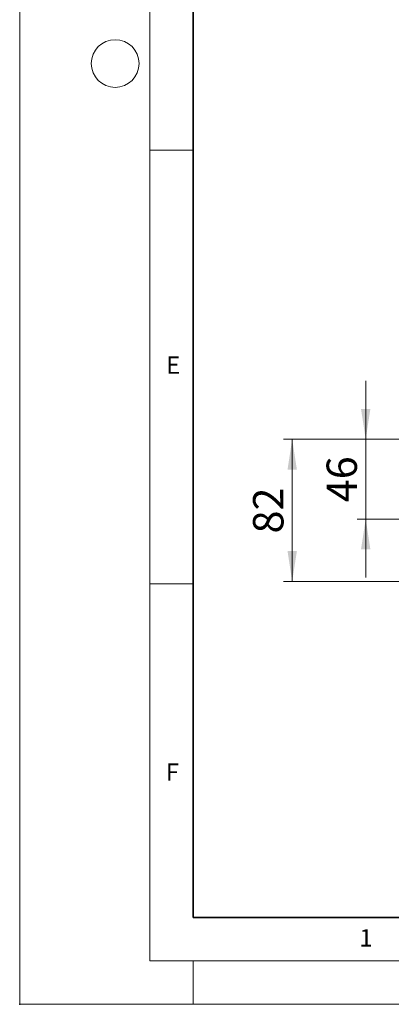
# Model space of a CAD drawing. Units: millimetres. Extents: x 0 to 420, y 0 to 297.
# Drawn here: x 0 to 43, y 0 to 114 of the extents above; entities that cross this region are included whole.
import ezdxf

# ---------------------------------------------------------------- set-up
doc = ezdxf.new("R2010")
doc.units = ezdxf.units.MM
doc.header["$PDSIZE"] = -1
doc.styles.add('SLDTEXTSTYLE0', font='TXT', dxfattribs={"width": 0.605})
doc.dimstyles.new('SLDDIMSTYLE3', dxfattribs={"dimtxt": 3.5, "dimasz": 3.5, "dimexe": 0, "dimexo": 0.0625, "dimgap": 0.875, "dimtad": 1, "dimlfac": 5, "dimrnd": 1e-09, "dimzin": 12, "dimdsep": 46, "dimtxsty": 'SLDTEXTSTYLE0', "dimsah": 1, "dimcen": 0.09, "dimadec": 0, "dimazin": 3, "dimtfac": 1, "dimtdec": 3, "dimtofl": 0, "dimtmove": 0, "dimatfit": 3, "dimfxl": 0, "dimfrac": 2, "dimtolj": 1, "dimtzin": 12, "dimarcsym": 0})
doc.dimstyles.new('SLDDIMSTYLE6', dxfattribs={"dimtxt": 3.5, "dimasz": 3.5, "dimexe": 0, "dimexo": 0.0625, "dimgap": 0.875, "dimtad": 1, "dimlfac": 5, "dimrnd": 1e-09, "dimzin": 12, "dimdsep": 46, "dimtxsty": 'SLDTEXTSTYLE0', "dimsah": 1, "dimcen": 0.09, "dimadec": 0, "dimazin": 3, "dimtfac": 1, "dimtdec": 3, "dimtmove": 0, "dimatfit": 0, "dimfxl": 0, "dimfrac": 2, "dimtolj": 1, "dimtzin": 12, "dimarcsym": 0})

# ---------------------------------------------------------------- blocks, each defined once
blk = doc.blocks.new('_D_8')
at = {"color": 7, "linetype": 'Continuous', "lineweight": 0}
for p, q in [((39.87, 65.17), (39.87, 71.9)), ((51.34, 65.17), (38.87, 65.17)), ((39.87, 55.97), (39.87, 65.17)), ((57.97, 55.97), (38.87, 55.97)), ((39.87, 55.97), (39.87, 49.24))]:
    blk.add_line(p, q, dxfattribs=at)
at = {"color": 7, "linetype": 'Continuous', "lineweight": 18}
for points in [[(39.87, 65.17), (40.41, 68.67), (39.33, 68.67)], [(39.87, 55.97), (39.33, 52.47), (40.41, 52.47)]]:
    blk.add_solid(points, dxfattribs=at)
at = {"color": 7, "linetype": 'Continuous', "lineweight": 18, "insert": (35.36, 57.9), "char_height": 3.5, "attachment_point": 1, "rotation": 90, "style": 'SLDTEXTSTYLE0'}
blk.add_mtext('46', dxfattribs=at)
blk = doc.blocks.new('_D_9')
at = {"color": 7, "linetype": 'Continuous', "lineweight": 0}
for p, q in [((51.34, 65.17), (30.4, 65.17)), ((31.4, 48.77), (31.4, 65.17)), ((44.79, 48.77), (30.4, 48.77))]:
    blk.add_line(p, q, dxfattribs=at)
at = {"color": 7, "linetype": 'Continuous', "lineweight": 18}
for points in [[(31.4, 65.17), (30.86, 61.67), (31.94, 61.67)], [(31.4, 48.77), (31.94, 52.27), (30.86, 52.27)]]:
    blk.add_solid(points, dxfattribs=at)
at = {"color": 7, "linetype": 'Continuous', "lineweight": 18, "insert": (26.89, 54.3), "char_height": 3.5, "attachment_point": 1, "rotation": 90, "style": 'SLDTEXTSTYLE0'}
blk.add_mtext('82', dxfattribs=at)

msp = doc.modelspace()

# ---------------------------------------------------------------- linework, layer by layer
at = {"color": 7, "linetype": 'Continuous', "lineweight": 18}
for p, q in [((0, 0), (0, 297)), ((15, 292), (15, 5)), ((15, 98.5), (20, 98.5)), ((15, 48.5), (20, 48.5)), ((15, 5), (415, 5)), ((20, 5), (20, 0)), ((0, 0), (420, 0))]:
    msp.add_line(p, q, dxfattribs=at)
at = {"color": 7, "linetype": 'Continuous', "lineweight": 35}
for p, q in [((20, 287), (20, 10)), ((20, 10), (415, 10))]:
    msp.add_line(p, q, dxfattribs=at)
at = {"color": 7, "linetype": 'Continuous', "lineweight": 18}
msp.add_circle((11, 108.5), 2.75, dxfattribs=at)
msp.add_point((0, 0))

# ---------------------------------------------------------------- texts
at = {"color": 7, "linetype": 'Continuous', "lineweight": 18, "char_height": 2, "attachment_point": 2, "style": 'SLDTEXTSTYLE0'}
for s, insert in [('E', (17.6898, 74.7268)), ('F', (17.5937, 27.7733)), ('1', (39.9009, 8.6623))]:
    msp.add_mtext(s, dxfattribs=dict(at, insert=insert))

# ---------------------------------------------------------------- dimensions: what is measured, and where the dimension line sits
at = {"color": 7, "linetype": 'Continuous', "lineweight": 18}
for base, p1, dimstyle, picture, middle in [((39.8697, 65.1731), (58.0704, 55.9731), 'SLDDIMSTYLE6', '_D_8', (39.8697, 60.5731)), ((31.4005, 65.1731), (44.8941, 48.7731), 'SLDDIMSTYLE3', '_D_9', (31.4005, 56.9731))]:
    dim = msp.add_linear_dim(base=base, p1=p1, p2=(51.4447, 65.1731), angle=90, dimstyle=dimstyle, dxfattribs=at)
    dim.commit()
    dim.dimension.update_dxf_attribs({"geometry": picture, "text_midpoint": middle, "dimtype": 160})

doc.saveas('drawing.dxf')
